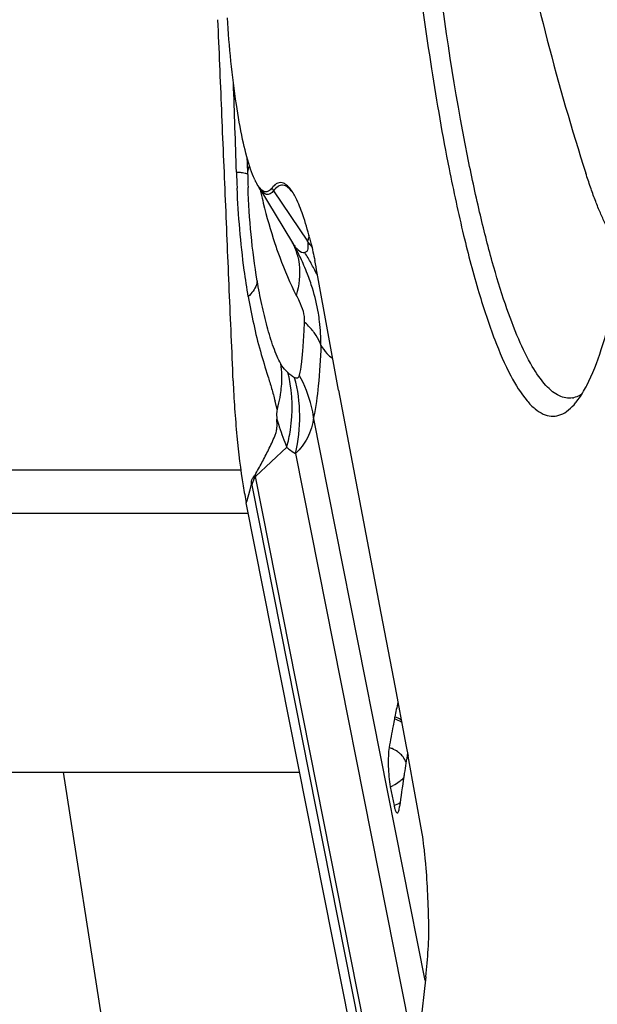
# Model space of a CAD drawing. Units: millimetres. Extents: x 0 to 594, y 0 to 420.
# Drawn here: x 229 to 232, y 88 to 92 of the extents above; entities that cross this region are included whole.
import ezdxf

# ---------------------------------------------------------------- set-up
doc = ezdxf.new("R2010")
doc.units = ezdxf.units.MM
doc.header["$LTSCALE"] = 32.67
for name, color, linetype in [('10105084_CL', 7, 'CONTINUOUS'), ('607065213-000_CL', 7, 'CONTINUOUS'), ('607078324-000_CL', 7, 'CONTINUOUS')]:
    doc.layers.add(name, color=color, linetype=linetype)

msp = doc.modelspace()

# ---------------------------------------------------------------- linework, layer by layer
at = {"layer": '10105084_CL', "color": 7, "linetype": 'CONTINUOUS'}
msp.add_arc((242.323, 94.9417), 11.1992, 191.22502, 197.7864, dxfattribs=at)
msp.add_open_spline([(231.8334, 91.1475), (231.8257, 91.1568), (231.8103, 91.1772), (231.7884, 91.2113), (231.7665, 91.2506), (231.7447, 91.2949), (231.7229, 91.3443), (231.7012, 91.3987), (231.6797, 91.458), (231.666, 91.4993), (231.6591, 91.5207)], degree=3, knots=[0, 0, 0, 0, 0.087311, 0.185035, 0.293499, 0.412881, 0.543257, 0.684621, 0.836907, 1, 1, 1, 1], dxfattribs=at)
at = {"layer": '607065213-000_CL', "color": 9, "linetype": 'CONTINUOUS'}
for p, q in [((230.0921, 91.571), (230.0916, 91.5889)), ((230.0935, 91.5157), (230.0921, 91.571)), ((230.2137, 91.44), (230.371, 91.2058)), ((230.2891, 90.5899), (230.28, 90.5978)), ((230.23, 90.4271), (230.2202, 90.4664)), ((230.9159, 87.7849), (230.3987, 90.391)), ((230.129, 90.1178), (230.2743, 90.2522)), ((230.315, 90.2241), (230.8731, 87.4116)), ((230.8486, 86.492), (230.129, 90.1178)), ((230.1043, 90.056), (230.1081, 90.0693)), ((230.1122, 90.0777), (230.8837, 86.1901)), ((230.0903, 90.0067), (230.1028, 90.0506)), ((230.1028, 90.0506), (230.1043, 90.056)), ((230.0869, 89.9948), (230.0903, 90.0067))]:
    msp.add_line(p, q, dxfattribs=at)
at = {"layer": '607065213-000_CL', "color": 7, "linetype": 'CONTINUOUS'}
for p, q in [((230.1448, 91.4566), (230.3017, 91.198)), ((230.5138, 90.5172), (230.4153, 91.0589)), ((230.5138, 90.5172), (230.7103, 89.4842)), ((230.1081, 90.0693), (230.1115, 90.0813)), ((230.8591, 86.1037), (230.0869, 89.9948)), ((230.7103, 89.4842), (230.7757, 89.1407)), ((230.7757, 89.1407), (230.8214, 88.9001)), ((230.8214, 88.9001), (230.8278, 88.8666)), ((230.8278, 88.8666), (230.8362, 88.8224)), ((230.9012, 88.4648), (230.8362, 88.8224)), ((230.7539, 88.6813), (230.7711, 88.5946)), ((230.9179, 87.8017), (230.85, 87.2102))]:
    msp.add_line(p, q, dxfattribs=at)
at = {"layer": '607065213-000_CL', "color": 9, "linetype": 'CONTINUOUS'}
for centre, radius, start, end in [((63.4318, 86.0328), 166.7003, 1.88815, 2.030685), ((229.9797, 90.782), 0.7459, 84.4597, 85.2389), ((236.1243, 91.7301), 6.0862, 181.92838, 182.35148), ((235.3672, 91.6425), 5.2752, 181.3774, 182.0346), ((235.7876, 91.7164), 5.7492, 182.35294, 182.63856), ((232.1524, 91.8674), 2.0448, 191.9109, 192.3546), ((232.2657, 91.8926), 2.161, 192.363, 193.6574), ((230.3828, 91.5536), 0.2037, 209.8296, 213.8959), ((232.4837, 91.9457), 2.3853, 193.6619, 198.3386), ((232.11, 90.8305), 1.779, 167.3064, 167.8206), ((229.6416, 90.6481), 0.9182, 36.6418, 37.398), ((231.6618, 90.9315), 1.3196, 166.7694, 167.307), ((230.0498, 91.0714), 0.2828, 20.9308, 25.3909), ((230.0428, 91.0688), 0.2903, 15.0925, 20.9204), ((229.3174, 90.6452), 1.1296, 23.3994, 27.1666), ((229.5134, 90.6208), 0.9984, 28.9243, 32.2555), ((229.6426, 90.6489), 0.9169, 35.8853, 36.6418), ((229.6439, 90.6498), 0.9154, 35.2989, 35.8853), ((229.3785, 90.6719), 1.063, 21.0793, 23.3843), ((229.5005, 90.6136), 1.0132, 25.6423, 28.9267), ((229.438, 90.6946), 0.9993, 17.0843, 21.0929), ((229.5382, 90.7267), 0.8946, 359.8082, 6.9277), ((229.662, 90.4424), 0.6372, 12.1347, 14.1197), ((230.4851, 90.2069), 0.3671, 193.0465, 194.0484), ((230.7261, 90.1995), 0.6259, 190.8902, 191.2244), ((230.7065, 88.7289), 0.1401, 66.4584, 72.619), ((230.7273, 88.7539), 0.1076, 40.6168, 46.5372), ((230.6993, 88.8341), 0.1623, 289.6703, 294.9351)]:
    msp.add_arc(centre, radius, start, end, dxfattribs=at)
at = {"layer": '607065213-000_CL', "color": 7, "linetype": 'CONTINUOUS'}
for centre, radius, start, end in [((230.3967, 91.6187), 0.2991, 205.2677, 206.8044), ((229.7628, 90.8709), 0.6304, 28.7135, 31.2603), ((229.8337, 90.9101), 0.5494, 27.4746, 28.6744), ((229.8631, 90.9255), 0.5162, 27.1442, 27.4664), ((227.1613, 90.4681), 3.3072, 10.2906, 11.3007), ((231.084, 90.8393), 0.6528, 331.4489, 332.491), ((231.5813, 90.5757), 0.0963, 279.6595, 282.6227), ((232.5252, 90.4727), 2.4848, 189.2404, 190.189), ((232.2171, 90.4172), 2.1718, 190.1857, 191.215), ((233.8962, 88.3831), 3.1829, 167.5, 168.7394), ((234.6964, 88.2199), 3.9996, 168.6845, 168.8189), ((237.1133, 87.7969), 6.3654, 170.59774, 171.45267), ((238.0586, 87.6534), 7.3214, 171.44212, 171.57307), ((239.5947, 87.4312), 8.8736, 171.60696, 172.49675), ((228.4021, 88.0937), 2.5327, 353.3809, 356.2603)]:
    msp.add_arc(centre, radius, start, end, dxfattribs=at)
for points, knots in [([(231.2685, 98.1235), (231.254, 98.1371), (231.2247, 98.1597), (231.1717, 98.1729), (231.1196, 98.1567), (231.0732, 98.1157), (231.0298, 98.0532), (230.9884, 97.9684), (230.949, 97.8617), (230.9119, 97.7333), (230.8773, 97.5838), (230.8325, 97.3459), (230.7863, 97.003), (230.7459, 96.5432), (230.7194, 96.0283), (230.7077, 95.4708), (230.711, 94.8841), (230.7293, 94.2828), (230.7727, 93.4934), (230.8417, 92.7329), (230.9389, 92.0219), (230.9954, 91.6952), (231.026, 91.5415)], [0, 0, 0, 0, 0.008691, 0.01586, 0.02298, 0.031551, 0.042462, 0.056119, 0.072672, 0.092152, 0.114522, 0.139696, 0.197955, 0.265709, 0.341421, 0.423325, 0.509484, 0.597848, 0.686307, 0.855106, 0.931461, 1, 1, 1, 1]), ([(231.1114, 91.6013), (231.0518, 91.9014), (230.9531, 92.5564), (230.8546, 93.5891), (230.8099, 94.5045), (230.7993, 95.2428), (230.8048, 95.773), (230.8235, 96.2705), (230.8548, 96.7244), (230.898, 97.125), (230.9449, 97.4207), (230.9892, 97.6235), (231.023, 97.7493), (231.0588, 97.8562), (231.0965, 97.9437), (231.136, 98.0118), (231.1773, 98.0604), (231.2221, 98.0894), (231.2547, 98.093), (231.2694, 98.0911)], [0, 0, 0, 0, 0.138459, 0.299432, 0.46929, 0.553025, 0.633559, 0.709176, 0.778279, 0.839436, 0.891431, 0.913691, 0.933341, 0.950331, 0.964662, 0.976409, 0.985795, 0.993325, 1, 1, 1, 1]), ([(231.6631, 90.5378), (231.6908, 90.591), (231.74, 90.7211), (231.7986, 90.9485), (231.8503, 91.2316), (231.8938, 91.566), (231.9285, 91.9461), (231.9629, 92.5251), (231.9778, 93.311), (231.9551, 94.2899), (231.8937, 95.2684), (231.7976, 96.1808), (231.7074, 96.7574), (231.6547, 97.0229)], [0, 0, 0, 0, 0.027524, 0.063524, 0.107727, 0.159563, 0.218266, 0.282917, 0.425803, 0.578942, 0.732277, 0.87574, 1, 1, 1, 1]), ([(230.0262, 90.5602), (230.0209, 90.6995), (230.0081, 90.978), (229.9911, 91.3958), (229.9729, 91.8137), (229.9619, 92.0923), (229.9555, 92.2315)], [0, 0, 0, 0, 0.25, 0.5, 0.75, 1, 1, 1, 1]), ([(230.1031, 91.5507), (230.0897, 91.5919), (230.066, 91.6878), (230.0262, 91.9173), (230.0082, 92.1063), (229.9995, 92.2404)], [0, 0, 0, 0, 0.186108, 0.423107, 1, 1, 1, 1]), ([(231.5975, 90.4807), (231.5875, 90.479), (231.5663, 90.4789), (231.5345, 90.4895), (231.503, 90.51), (231.4579, 90.5535), (231.4033, 90.6346), (231.3421, 90.7612), (231.2812, 90.9237), (231.2215, 91.1206), (231.1637, 91.35), (231.1286, 91.5142), (231.1114, 91.6013)], [0, 0, 0, 0, 0.023821, 0.049105, 0.077877, 0.111506, 0.196153, 0.306343, 0.442616, 0.604491, 0.790897, 1, 1, 1, 1]), ([(230.1262, 91.491), (230.1242, 91.4953), (230.1155, 91.5148), (230.1083, 91.5349), (230.1031, 91.5507)], [0, 0, 0, 0, 0.222615, 1, 1, 1, 1]), ([(231.026, 91.5415), (231.0464, 91.4383), (231.0879, 91.2461), (231.1573, 90.9818), (231.2289, 90.7637), (231.3015, 90.5948), (231.3666, 90.4871), (231.4211, 90.4306), (231.4588, 90.4052), (231.4975, 90.3939), (231.5362, 90.3983), (231.573, 90.4177), (231.594, 90.4377), (231.6044, 90.4493)], [0, 0, 0, 0, 0.225572, 0.421762, 0.586154, 0.717493, 0.81588, 0.853691, 0.885168, 0.912327, 0.938291, 0.966589, 1, 1, 1, 1]), ([(230.3164, 91.4067), (230.3084, 91.4226), (230.296, 91.4441), (230.2752, 91.4659), (230.2609, 91.4753), (230.246, 91.4788), (230.2313, 91.4755), (230.2177, 91.4662), (230.2099, 91.4574), (230.2061, 91.4523)], [0, 0, 0, 0, 0.349221, 0.480553, 0.588173, 0.680711, 0.771578, 0.874779, 1, 1, 1, 1]), ([(230.2061, 91.4523), (230.2017, 91.4464), (230.1926, 91.4362), (230.1712, 91.4332), (230.1523, 91.4473), (230.1429, 91.4607), (230.1379, 91.469)], [0, 0, 0, 0, 0.248099, 0.44136, 0.671576, 1, 1, 1, 1]), ([(230.3804, 91.2219), (230.3712, 91.2576), (230.353, 91.3203), (230.3293, 91.3813), (230.3164, 91.4067)], [0, 0, 0, 0, 0.563918, 1, 1, 1, 1]), ([(230.3804, 91.2219), (230.3825, 91.2138), (230.3913, 91.1787), (230.3989, 91.1434), (230.4044, 91.1162)], [0, 0, 0, 0, 0.233651, 1, 1, 1, 1]), ([(230.0964, 90.9495), (230.1118, 90.8646), (230.1367, 90.7403), (230.1811, 90.6008), (230.2048, 90.5244), (230.215, 90.4858), (230.22, 90.4664)], [0, 0, 0, 0, 0.51889, 0.759834, 0.879496, 1, 1, 1, 1]), ([(230.0262, 90.5602), (230.0294, 90.4744), (230.041, 90.3118), (230.0602, 90.1498), (230.0727, 90.0737)], [0, 0, 0, 0, 0.526439, 1, 1, 1, 1]), ([(231.6044, 90.4493), (231.6091, 90.4546), (231.6291, 90.4789), (231.6458, 90.5058), (231.6575, 90.5273)], [0, 0, 0, 0, 0.22403, 1, 1, 1, 1]), ([(231.6402, 90.4982), (231.6372, 90.4962), (231.6254, 90.4891), (231.6123, 90.4839), (231.6024, 90.4817)], [0, 0, 0, 0, 0.264138, 1, 1, 1, 1]), ([(230.1275, 90.124), (230.1382, 90.1431), (230.1543, 90.1718), (230.1751, 90.2108), (230.1898, 90.2412), (230.2048, 90.2721), (230.217, 90.2986), (230.226, 90.3217), (230.2304, 90.3483), (230.2294, 90.369), (230.2282, 90.3826)], [0, 0, 0, 0, 0.232301, 0.350103, 0.470744, 0.591664, 0.714854, 0.781558, 0.854476, 1, 1, 1, 1]), ([(230.1115, 90.0813), (230.1107, 90.0902), (230.1118, 90.1035), (230.1221, 90.1154), (230.1257, 90.1209), (230.1275, 90.124)], [0, 0, 0, 0, 0.577251, 0.76988, 1, 1, 1, 1]), ([(230.7727, 88.9954), (230.7706, 88.9847), (230.762, 88.9405), (230.7541, 88.8961), (230.7484, 88.8625)], [0, 0, 0, 0, 0.243329, 1, 1, 1, 1]), ([(230.7484, 88.8625), (230.7462, 88.8499), (230.744, 88.8207), (230.7441, 88.7601), (230.7478, 88.7121), (230.7539, 88.6813)], [0, 0, 0, 0, 0.21191, 0.481305, 1, 1, 1, 1]), ([(230.7711, 88.5946), (230.7722, 88.5891), (230.7747, 88.5792), (230.7776, 88.5682), (230.7842, 88.558), (230.7874, 88.5597)], [0, 0, 0, 0, 0.418609, 0.727278, 1, 1, 1, 1]), ([(230.7874, 88.5597), (230.7886, 88.5603), (230.7909, 88.5635), (230.7947, 88.5735), (230.7962, 88.5829), (230.7971, 88.5899)], [0, 0, 0, 0, 0.131336, 0.340135, 1, 1, 1, 1]), ([(230.9293, 87.9285), (230.9322, 87.9721), (230.9323, 88.063), (230.9274, 88.2), (230.9192, 88.3151), (230.9101, 88.4031), (230.9048, 88.445), (230.9012, 88.4648)], [0, 0, 0, 0, 0.244166, 0.506302, 0.764686, 0.887689, 1, 1, 1, 1])]:
    msp.add_open_spline(points, degree=3, knots=knots, dxfattribs=at)
at = {"layer": '607065213-000_CL', "color": 9, "linetype": 'CONTINUOUS'}
for points, knots in [([(230.0935, 91.5157), (230.0927, 91.5169), (230.0883, 91.5187), (230.0801, 91.5208), (230.0673, 91.5227), (230.0574, 91.5238), (230.0517, 91.5244)], [0, 0, 0, 0, 0.104325, 0.303537, 0.602719, 1, 1, 1, 1]), ([(230.0935, 91.5157), (230.0938, 91.5188), (230.0953, 91.5323), (230.0985, 91.5456), (230.1016, 91.5556)], [0, 0, 0, 0, 0.230833, 1, 1, 1, 1]), ([(230.0964, 90.9495), (230.0894, 90.9902), (230.0638, 91.1566), (230.0504, 91.3248), (230.0445, 91.4517)], [0, 0, 0, 0, 0.24506, 1, 1, 1, 1]), ([(230.1377, 91.0224), (230.1256, 91.0933), (230.1065, 91.2373), (230.098, 91.3822), (230.0954, 91.4552)], [0, 0, 0, 0, 0.496466, 1, 1, 1, 1]), ([(230.2137, 91.44), (230.2093, 91.4341), (230.2, 91.4237), (230.1784, 91.4206), (230.1593, 91.4347), (230.1499, 91.4483), (230.1448, 91.4566)], [0, 0, 0, 0, 0.248543, 0.442152, 0.672207, 1, 1, 1, 1]), ([(230.2991, 91.4342), (230.2884, 91.4485), (230.2666, 91.4708), (230.2308, 91.4604), (230.2194, 91.4475), (230.2137, 91.44)], [0, 0, 0, 0, 0.516964, 0.728122, 1, 1, 1, 1]), ([(230.371, 91.2058), (230.3713, 91.2041), (230.372, 91.1977), (230.3724, 91.1913), (230.3724, 91.1867)], [0, 0, 0, 0, 0.272005, 1, 1, 1, 1]), ([(230.2195, 91.1952), (230.2266, 91.174), (230.2552, 91.0923), (230.2892, 91.0123), (230.3184, 90.9551)], [0, 0, 0, 0, 0.258005, 1, 1, 1, 1]), ([(230.3112, 91.1837), (230.3143, 91.1795), (230.3245, 91.1668), (230.3389, 91.1556), (230.3502, 91.1538)], [0, 0, 0, 0, 0.31146, 1, 1, 1, 1]), ([(230.3724, 91.1867), (230.3725, 91.1794), (230.3723, 91.1677), (230.3656, 91.1566), (230.3617, 91.1547)], [0, 0, 0, 0, 0.627681, 1, 1, 1, 1]), ([(230.323, 91.1443), (230.3269, 91.1297), (230.3388, 91.0671), (230.3313, 91.0018), (230.3184, 90.9551)], [0, 0, 0, 0, 0.237908, 1, 1, 1, 1]), ([(230.1377, 91.0224), (230.1371, 91.0164), (230.1307, 90.9886), (230.1122, 90.9653), (230.0964, 90.9495)], [0, 0, 0, 0, 0.210986, 1, 1, 1, 1]), ([(230.2467, 90.639), (230.24, 90.6498), (230.2281, 90.6752), (230.2063, 90.7321), (230.1825, 90.8124), (230.1576, 90.9149), (230.144, 90.986), (230.1377, 91.0224)], [0, 0, 0, 0, 0.095413, 0.209277, 0.457341, 0.722964, 1, 1, 1, 1]), ([(230.4263, 90.8346), (230.4247, 90.8474), (230.4172, 90.8993), (230.4048, 90.9505), (230.3932, 90.9882)], [0, 0, 0, 0, 0.247001, 1, 1, 1, 1]), ([(230.3184, 90.9551), (230.323, 90.9466), (230.3424, 90.9087), (230.3575, 90.8658), (230.3552, 90.8327)], [0, 0, 0, 0, 0.225597, 1, 1, 1, 1]), ([(230.3552, 90.8327), (230.3546, 90.8212), (230.3522, 90.7775), (230.3498, 90.7337), (230.3473, 90.7014)], [0, 0, 0, 0, 0.261592, 1, 1, 1, 1]), ([(230.4036, 90.7796), (230.4003, 90.7843), (230.3857, 90.8033), (230.3688, 90.8205), (230.3552, 90.8327)], [0, 0, 0, 0, 0.237696, 1, 1, 1, 1]), ([(230.4328, 90.7237), (230.4312, 90.7284), (230.4237, 90.7481), (230.4129, 90.7665), (230.4036, 90.7796)], [0, 0, 0, 0, 0.238548, 1, 1, 1, 1]), ([(230.3473, 90.7014), (230.3456, 90.6804), (230.342, 90.6419), (230.3364, 90.6035), (230.3324, 90.5864)], [0, 0, 0, 0, 0.545109, 1, 1, 1, 1]), ([(230.4328, 90.7237), (230.4303, 90.6614), (230.4231, 90.5501), (230.4089, 90.4392), (230.3987, 90.391)], [0, 0, 0, 0, 0.558866, 1, 1, 1, 1]), ([(230.4328, 90.7237), (230.4407, 90.7105), (230.4559, 90.6883), (230.4767, 90.6701), (230.4869, 90.665)], [0, 0, 0, 0, 0.57367, 1, 1, 1, 1]), ([(230.2456, 90.4966), (230.2475, 90.5087), (230.2532, 90.5559), (230.252, 90.604), (230.2467, 90.639)], [0, 0, 0, 0, 0.256465, 1, 1, 1, 1]), ([(230.28, 90.5979), (230.277, 90.6003), (230.264, 90.6123), (230.2535, 90.6268), (230.2467, 90.639)], [0, 0, 0, 0, 0.214719, 1, 1, 1, 1]), ([(230.2743, 90.2522), (230.2816, 90.2788), (230.304, 90.3852), (230.302, 90.4971), (230.285, 90.5764)], [0, 0, 0, 0, 0.253551, 1, 1, 1, 1]), ([(230.3109, 90.5744), (230.3091, 90.5754), (230.3014, 90.58), (230.2944, 90.5855), (230.2891, 90.5899)], [0, 0, 0, 0, 0.233357, 1, 1, 1, 1]), ([(230.3324, 90.5864), (230.3313, 90.5812), (230.3265, 90.5697), (230.3148, 90.5724), (230.3109, 90.5744)], [0, 0, 0, 0, 0.548335, 1, 1, 1, 1]), ([(230.315, 90.2241), (230.3286, 90.2819), (230.3421, 90.4001), (230.3261, 90.5181), (230.3109, 90.5744)], [0, 0, 0, 0, 0.504243, 1, 1, 1, 1]), ([(230.3987, 90.391), (230.3964, 90.4078), (230.3835, 90.4757), (230.3577, 90.5409), (230.3324, 90.5864)], [0, 0, 0, 0, 0.245618, 1, 1, 1, 1]), ([(230.23, 90.4271), (230.2317, 90.4329), (230.238, 90.4558), (230.2429, 90.4791), (230.2456, 90.4966)], [0, 0, 0, 0, 0.253415, 1, 1, 1, 1]), ([(230.23, 90.4271), (230.2292, 90.4236), (230.2268, 90.4088), (230.2274, 90.3938), (230.2282, 90.3826)], [0, 0, 0, 0, 0.243278, 1, 1, 1, 1]), ([(230.2282, 90.3826), (230.232, 90.3705), (230.2463, 90.3266), (230.2619, 90.2832), (230.2743, 90.2522)], [0, 0, 0, 0, 0.275867, 1, 1, 1, 1]), ([(230.3987, 90.391), (230.3942, 90.3581), (230.3767, 90.2959), (230.3375, 90.2439), (230.315, 90.2241)], [0, 0, 0, 0, 0.526207, 1, 1, 1, 1]), ([(230.2743, 90.2522), (230.2775, 90.2494), (230.2903, 90.239), (230.3042, 90.2299), (230.315, 90.2241)], [0, 0, 0, 0, 0.257968, 1, 1, 1, 1]), ([(230.129, 90.1178), (230.1272, 90.1145), (230.1205, 90.1017), (230.1151, 90.0881), (230.1122, 90.0777)], [0, 0, 0, 0, 0.256451, 1, 1, 1, 1]), ([(230.8267, 88.7944), (230.8257, 88.797), (230.8211, 88.8076), (230.8147, 88.8173), (230.809, 88.824)], [0, 0, 0, 0, 0.240846, 1, 1, 1, 1]), ([(230.803, 88.7101), (230.8005, 88.7078), (230.7897, 88.6987), (230.7774, 88.6914), (230.7677, 88.6869)], [0, 0, 0, 0, 0.240422, 1, 1, 1, 1])]:
    msp.add_open_spline(points, degree=3, knots=knots, dxfattribs=at)
at = {"layer": '607065213-000_CL', "color": 7, "linetype": 'CONTINUOUS'}
msp.add_open_spline([(230.1379, 91.469), (230.135, 91.4738), (230.1323, 91.4788), (230.1298, 91.4838)], degree=3, dxfattribs=at)
at = {"layer": '607065213-000_CL', "color": 9, "linetype": 'CONTINUOUS'}
for points in [[(230.3017, 91.198), (230.3047, 91.1931), (230.3078, 91.1883), (230.3112, 91.1837)], [(230.3502, 91.1538), (230.3527, 91.1535), (230.3552, 91.1534), (230.3578, 91.1536)], [(230.3617, 91.1547), (230.3604, 91.1541), (230.3591, 91.1538), (230.3578, 91.1536)], [(230.8065, 88.979), (230.7961, 88.9859), (230.7846, 88.9915), (230.7727, 88.9954)], [(230.8042, 88.9908), (230.7949, 88.9965), (230.7849, 89.0012), (230.7746, 89.0046)], [(230.7881, 88.8428), (230.7801, 88.8485), (230.7715, 88.8534), (230.7625, 88.8573)], [(230.8013, 88.832), (230.7972, 88.8359), (230.7927, 88.8395), (230.7881, 88.8428)], [(230.8161, 88.7243), (230.8122, 88.7191), (230.8078, 88.7144), (230.803, 88.7101)], [(230.7711, 88.5946), (230.781, 88.5982), (230.7906, 88.6027), (230.7996, 88.6081)]]:
    msp.add_open_spline(points, degree=3, dxfattribs=at)
at = {"layer": '607078324-000_CL', "color": 7, "linetype": 'CONTINUOUS'}
for p, q in [((222.7972, 90.148), (230.0616, 90.148)), ((221.6052, 88.748), (230.3343, 88.748)), ((229.6759, 85.9409), (229.2414, 88.748))]:
    msp.add_line(p, q, dxfattribs=at)
at = {"layer": '607078324-000_CL', "color": 9, "linetype": 'CONTINUOUS'}
msp.add_line((222.3951, 89.947), (230.0964, 89.947), dxfattribs=at)

doc.saveas('drawing.dxf')
